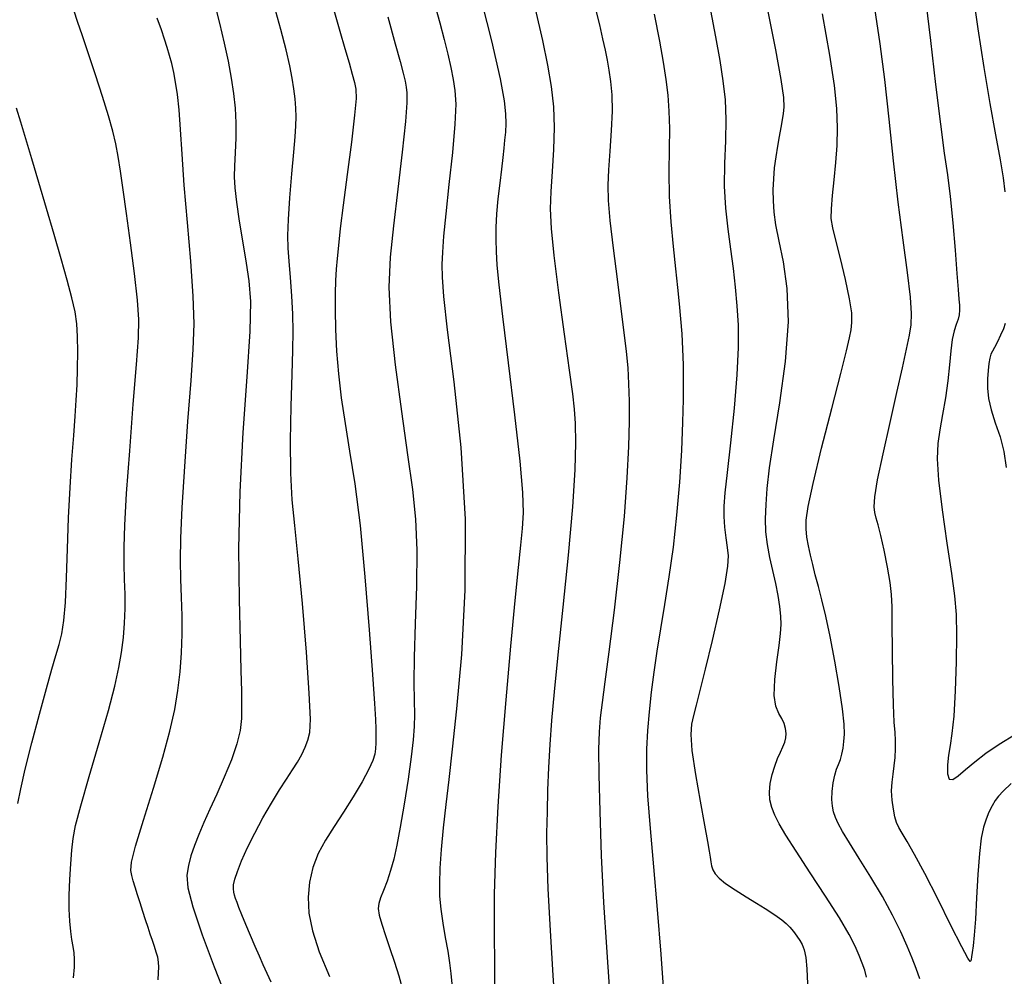
# Model space of a CAD drawing. Extents: x 349575 to 352775, y 1035233 to 1038233.
# Drawn here: x 351428 to 351520, y 1035868 to 1035957 of the extents above; entities that cross this region are included whole.
import ezdxf

# ---------------------------------------------------------------- set-up
doc = ezdxf.new("R2010")
doc.units = 0
doc.header["$MEASUREMENT"] = 0
doc.layers.add('INDEX', color=1, linetype='CONTINUOUS')
doc.layers.add('INTER', color=33, linetype='CONTINUOUS')

msp = doc.modelspace()

# ---------------------------------------------------------------- linework, layer by layer
at = {"layer": 'INDEX', "color": 1, "linetype": 'CONTINUOUS'}
for points, elevation in [([(351512.345, 1035958.558), (351512.777, 1035954.973), (351513.253, 1035950.883), (351513.699, 1035947.174), (351513.699, 1035947.174), (351514.06, 1035944.482), (351514.35, 1035942.436), (351514.603, 1035940.416), (351514.603, 1035940.416), (351514.843, 1035937.985), (351515.061, 1035935.436), (351515.238, 1035933.244), (351515.358, 1035931.766), (351515.431, 1035930.867), (351515.469, 1035930.295), (351515.469, 1035930.295), (351515.478, 1035929.832), (351515.444, 1035929.404), (351515.345, 1035928.976), (351515.345, 1035928.976), (351515.173, 1035928.503), (351514.968, 1035927.908), (351514.786, 1035927.103), (351514.786, 1035927.103), (351514.663, 1035926.027), (351514.556, 1035924.719), (351514.406, 1035923.239), (351514.406, 1035923.239), (351514.173, 1035921.66), (351513.896, 1035920.094), (351513.636, 1035918.66), (351513.636, 1035918.66), (351513.454, 1035917.391), (351513.402, 1035915.969), (351513.534, 1035913.987), (351513.534, 1035913.987), (351513.87, 1035911.21), (351514.311, 1035908.095), (351514.724, 1035905.271), (351514.724, 1035905.271), (351515.005, 1035903.17), (351515.154, 1035901.434), (351515.2, 1035899.509), (351515.2, 1035899.509), (351515.167, 1035897.023), (351515.074, 1035894.331), (351514.936, 1035891.97), (351514.936, 1035891.97), (351514.77, 1035890.331), (351514.602, 1035889.23), (351514.455, 1035888.336), (351514.455, 1035888.336), (351514.359, 1035887.412), (351514.361, 1035886.585), (351514.511, 1035886.075), (351514.511, 1035886.075), (351514.848, 1035886.041), (351515.367, 1035886.397), (351516.051, 1035886.995), (351516.051, 1035886.995), (351516.893, 1035887.708), (351517.922, 1035888.499), (351519.175, 1035889.354), (351519.175, 1035889.354), (351520.71, 1035890.267)], 2490), ([(351432.873, 1035867.557), (351432.958, 1035868.538), (351432.978, 1035869.286), (351432.937, 1035869.903), (351432.937, 1035869.903), (351432.847, 1035870.49), (351432.731, 1035871.126), (351432.618, 1035871.886), (351432.618, 1035871.886), (351432.531, 1035872.83), (351432.483, 1035873.962), (351432.48, 1035875.272), (351432.48, 1035875.272), (351432.526, 1035876.726), (351432.608, 1035878.181), (351432.706, 1035879.472), (351432.706, 1035879.472), (351432.827, 1035880.541), (351433.068, 1035881.754), (351433.551, 1035883.586), (351433.551, 1035883.586), (351434.341, 1035886.323), (351435.274, 1035889.505), (351436.127, 1035892.485), (351436.127, 1035892.485), (351436.729, 1035894.771), (351437.111, 1035896.487), (351437.353, 1035897.914), (351437.353, 1035897.914), (351437.521, 1035899.284), (351437.63, 1035900.644), (351437.68, 1035901.996), (351437.68, 1035901.996), (351437.674, 1035903.342), (351437.639, 1035904.712), (351437.604, 1035906.137), (351437.604, 1035906.137), (351437.599, 1035907.712), (351437.661, 1035909.771), (351437.826, 1035912.714), (351437.826, 1035912.714), (351438.11, 1035916.712), (351438.445, 1035921.045), (351438.744, 1035924.769), (351438.744, 1035924.769), (351438.93, 1035927.232), (351438.973, 1035928.957), (351438.853, 1035930.76), (351438.853, 1035930.76), (351438.57, 1035933.236), (351438.196, 1035936.098), (351437.82, 1035938.84), (351437.82, 1035938.84), (351437.514, 1035941.061), (351437.268, 1035942.791), (351437.05, 1035944.165), (351437.05, 1035944.165), (351436.826, 1035945.336), (351436.541, 1035946.518), (351436.134, 1035947.94), (351436.134, 1035947.94), (351435.57, 1035949.751), (351434.917, 1035951.769), (351434.268, 1035953.732), (351434.268, 1035953.732), (351433.702, 1035955.416), (351433.249, 1035956.749), (351432.925, 1035957.699)], 2520), ([(351462.184, 1035957.192), (351462.875, 1035954.673), (351463.318, 1035953.034), (351463.318, 1035953.034), (351463.603, 1035951.932), (351463.782, 1035951.18), (351463.895, 1035950.634), (351463.895, 1035950.634), (351463.966, 1035950.097), (351463.956, 1035949.175), (351463.811, 1035947.42), (351463.811, 1035947.42), (351463.5, 1035944.569), (351463.097, 1035941.101), (351462.7, 1035937.678), (351462.7, 1035937.678), (351462.404, 1035934.756), (351462.287, 1035931.97), (351462.423, 1035928.75), (351462.423, 1035928.75), (351462.849, 1035924.73), (351463.438, 1035920.373), (351464.026, 1035916.346), (351464.026, 1035916.346), (351464.475, 1035913.113), (351464.758, 1035910.328), (351464.878, 1035907.439), (351464.878, 1035907.439), (351464.848, 1035904.073), (351464.741, 1035900.571), (351464.641, 1035897.452), (351464.641, 1035897.452), (351464.612, 1035895.105), (351464.63, 1035893.412), (351464.653, 1035892.124), (351464.653, 1035892.124), (351464.638, 1035890.992), (351464.553, 1035889.761), (351464.368, 1035888.174), (351464.368, 1035888.174), (351464.07, 1035886.081), (351463.707, 1035883.765), (351463.343, 1035881.615), (351463.028, 1035879.926), (351462.739, 1035878.627), (351462.439, 1035877.554), (351462.439, 1035877.554), (351462.104, 1035876.577), (351461.774, 1035875.712), (351461.499, 1035875.01), (351461.499, 1035875.01), (351461.328, 1035874.487), (351461.283, 1035874.011), (351461.38, 1035873.415), (351461.38, 1035873.415), (351461.622, 1035872.572), (351461.973, 1035871.51), (351462.381, 1035870.3), (351462.381, 1035870.3), (351462.8, 1035869.014), (351463.191, 1035867.748), (351463.519, 1035866.598)], 2510), ([(351487.023, 1035957.447), (351487.516, 1035954.916), (351487.856, 1035952.957), (351488.094, 1035951.349), (351488.094, 1035951.349), (351488.271, 1035949.882), (351488.386, 1035948.401), (351488.432, 1035946.76), (351488.432, 1035946.76), (351488.413, 1035944.852), (351488.385, 1035942.715), (351488.416, 1035940.421), (351488.416, 1035940.421), (351488.556, 1035938.055), (351488.767, 1035935.758), (351488.994, 1035933.682), (351488.994, 1035933.682), (351489.191, 1035931.931), (351489.351, 1035930.421), (351489.48, 1035929.018), (351489.48, 1035929.018), (351489.582, 1035927.613), (351489.657, 1035926.182), (351489.707, 1035924.726), (351489.707, 1035924.726), (351489.728, 1035923.214), (351489.715, 1035921.492), (351489.656, 1035919.374), (351489.656, 1035919.374), (351489.544, 1035916.747), (351489.365, 1035913.777), (351489.108, 1035910.703), (351489.108, 1035910.703), (351488.768, 1035907.73), (351488.377, 1035904.941), (351487.976, 1035902.386), (351487.6, 1035900.096), (351487.261, 1035898.015), (351486.967, 1035896.068), (351486.967, 1035896.068), (351486.723, 1035894.192), (351486.53, 1035892.374), (351486.388, 1035890.615), (351486.388, 1035890.615), (351486.302, 1035888.871), (351486.297, 1035886.93), (351486.401, 1035884.532), (351486.401, 1035884.532), (351486.63, 1035881.492), (351486.945, 1035877.9), (351487.292, 1035873.917), (351487.292, 1035873.917), (351487.626, 1035869.754), (351487.912, 1035865.823)], 2500)]:
    msp.add_lwpolyline(points, dxfattribs=dict(at, elevation=elevation))
at = {"layer": 'INTER', "linetype": 'CONTINUOUS'}
for points, elevation in [([(351472.162, 1035865.468), (351472.149, 1035868.631), (351472.116, 1035871.869), (351472.126, 1035875.353), (351472.126, 1035875.353), (351472.235, 1035879.232), (351472.453, 1035883.55), (351472.778, 1035888.328), (351472.778, 1035888.328), (351473.197, 1035893.481), (351473.65, 1035898.496), (351474.06, 1035902.758), (351474.06, 1035902.758), (351474.372, 1035905.82), (351474.589, 1035907.922), (351474.735, 1035909.474), (351474.735, 1035909.474), (351474.814, 1035910.916), (351474.767, 1035912.812), (351474.519, 1035915.756), (351474.519, 1035915.756), (351474.034, 1035920.06), (351473.441, 1035924.915), (351472.909, 1035929.23), (351472.909, 1035929.23), (351472.565, 1035932.183), (351472.386, 1035934.027), (351472.306, 1035935.284), (351472.306, 1035935.284), (351472.273, 1035936.403), (351472.286, 1035937.546), (351472.354, 1035938.801), (351472.354, 1035938.801), (351472.481, 1035940.216), (351472.639, 1035941.666), (351472.794, 1035942.987), (351472.794, 1035942.987), (351472.918, 1035944.056), (351473.014, 1035944.924), (351473.096, 1035945.684), (351473.167, 1035946.425), (351473.208, 1035947.223), (351473.193, 1035948.146), (351473.193, 1035948.146), (351473.069, 1035949.361), (351472.687, 1035951.412), (351471.871, 1035954.938), (351471.871, 1035954.938), (351470.538, 1035960.242)], 2506), ([(351516.703, 1035959.604), (351517.198, 1035956.077), (351517.735, 1035952.469), (351518.297, 1035949.102), (351518.828, 1035946.171), (351519.264, 1035943.839), (351519.264, 1035943.839), (351519.558, 1035942.176), (351519.72, 1035940.877)], 2488), ([(351445.972, 1035958.557), (351446.48, 1035956.581), (351446.48, 1035956.581), (351446.92, 1035954.738), (351447.286, 1035953.036), (351447.581, 1035951.475), (351447.581, 1035951.475), (351447.802, 1035950.041), (351447.947, 1035948.676), (351448.011, 1035947.304), (351448.011, 1035947.304), (351447.998, 1035945.886), (351447.941, 1035944.505), (351447.882, 1035943.278), (351447.882, 1035943.278), (351447.862, 1035942.256), (351447.911, 1035941.225), (351448.06, 1035939.909), (351448.06, 1035939.909), (351448.325, 1035938.13), (351448.653, 1035936.118), (351448.978, 1035934.204), (351448.978, 1035934.204), (351449.234, 1035932.55), (351449.36, 1035930.65), (351449.298, 1035927.824), (351449.298, 1035927.824), (351449.023, 1035923.615), (351448.661, 1035918.43), (351448.37, 1035912.893), (351448.37, 1035912.893), (351448.27, 1035907.576), (351448.313, 1035902.838), (351448.409, 1035898.982), (351448.409, 1035898.982), (351448.485, 1035896.21), (351448.529, 1035894.297), (351448.545, 1035892.914), (351448.545, 1035892.914), (351448.523, 1035891.759), (351448.402, 1035890.638), (351448.106, 1035889.386), (351448.106, 1035889.386), (351447.591, 1035887.891), (351446.933, 1035886.268), (351446.239, 1035884.689), (351446.239, 1035884.689), (351445.598, 1035883.289), (351445.032, 1035882.054), (351444.545, 1035880.937), (351444.545, 1035880.937), (351444.141, 1035879.896), (351443.821, 1035878.924), (351443.584, 1035878.02), (351443.584, 1035878.02), (351443.454, 1035877.127), (351443.546, 1035875.96), (351443.998, 1035874.174), (351443.998, 1035874.174), (351444.883, 1035871.58), (351446, 1035868.598), (351447.083, 1035865.806)], 2516), ([(351451.317, 1035867.165), (351450.936, 1035867.971), (351450.936, 1035867.971), (351450.571, 1035868.759), (351450.203, 1035869.577), (351449.807, 1035870.485), (351449.807, 1035870.485), (351449.372, 1035871.509), (351448.942, 1035872.542), (351448.572, 1035873.445), (351448.572, 1035873.445), (351448.302, 1035874.117), (351448.118, 1035874.594), (351447.986, 1035874.952), (351447.986, 1035874.952), (351447.884, 1035875.258), (351447.813, 1035875.55), (351447.781, 1035875.864), (351447.781, 1035875.864), (351447.804, 1035876.239), (351447.915, 1035876.75), (351448.154, 1035877.478), (351448.154, 1035877.478), (351448.55, 1035878.478), (351449.095, 1035879.699), (351449.766, 1035881.059), (351449.766, 1035881.059), (351450.534, 1035882.476), (351451.334, 1035883.852), (351452.09, 1035885.084), (351452.09, 1035885.084), (351452.743, 1035886.1), (351453.293, 1035886.943), (351453.756, 1035887.685), (351453.756, 1035887.685), (351454.147, 1035888.387), (351454.468, 1035889.062), (351454.719, 1035889.708), (351454.719, 1035889.708), (351454.894, 1035890.424), (351454.955, 1035891.693), (351454.86, 1035894.094), (351454.86, 1035894.094), (351454.59, 1035897.94), (351454.212, 1035902.468), (351453.82, 1035906.645), (351453.82, 1035906.645), (351453.493, 1035909.732), (351453.259, 1035912.15), (351453.133, 1035914.615), (351453.133, 1035914.615), (351453.119, 1035917.632), (351453.178, 1035920.878), (351453.26, 1035923.824), (351453.26, 1035923.824), (351453.322, 1035926.084), (351453.342, 1035927.851), (351453.308, 1035929.465), (351453.308, 1035929.465), (351453.215, 1035931.176), (351453.09, 1035932.883), (351452.967, 1035934.394), (351452.967, 1035934.394), (351452.88, 1035935.608), (351452.852, 1035936.787), (351452.905, 1035938.278), (351452.905, 1035938.278), (351453.048, 1035940.3), (351453.237, 1035942.539), (351453.416, 1035944.551), (351453.416, 1035944.551), (351453.541, 1035946.003), (351453.608, 1035947.022), (351453.626, 1035947.847), (351453.626, 1035947.847), (351453.602, 1035948.676), (351453.536, 1035949.55), (351453.429, 1035950.468), (351453.429, 1035950.468), (351453.274, 1035951.453), (351453.04, 1035952.62), (351452.687, 1035954.105), (351452.687, 1035954.105), (351452.191, 1035956.003), (351451.576, 1035958.246)], 2514), ([(351466.452, 1035958.773), (351467.032, 1035956.628), (351467.44, 1035955.059), (351467.44, 1035955.059), (351467.773, 1035953.693), (351468.052, 1035952.456), (351468.277, 1035951.346), (351468.277, 1035951.346), (351468.441, 1035950.306), (351468.506, 1035949.037), (351468.431, 1035947.183), (351468.431, 1035947.183), (351468.196, 1035944.544), (351467.879, 1035941.554), (351467.581, 1035938.803), (351467.581, 1035938.803), (351467.381, 1035936.741), (351467.273, 1035935.252), (351467.227, 1035934.081), (351467.227, 1035934.081), (351467.233, 1035932.899), (351467.366, 1035931.097), (351467.72, 1035927.993), (351467.72, 1035927.993), (351468.327, 1035923.139), (351468.975, 1035917.011), (351469.388, 1035910.319), (351469.388, 1035910.319), (351469.371, 1035903.725), (351469.04, 1035897.697), (351468.593, 1035892.654), (351468.593, 1035892.654), (351468.19, 1035888.873), (351467.854, 1035886.046), (351467.574, 1035883.722), (351467.574, 1035883.722), (351467.343, 1035881.541), (351467.163, 1035879.523), (351467.041, 1035877.778), (351467.041, 1035877.778), (351466.984, 1035876.37), (351467.002, 1035875.162), (351467.107, 1035873.973), (351467.107, 1035873.973), (351467.298, 1035872.67), (351467.533, 1035871.323), (351467.76, 1035870.056), (351467.76, 1035870.056), (351467.935, 1035868.955), (351468.06, 1035867.963), (351468.146, 1035866.99)], 2508), ([(351475.914, 1035957.942), (351476.598, 1035954.991), (351477.067, 1035952.684), (351477.067, 1035952.684), (351477.407, 1035950.674), (351477.621, 1035948.778), (351477.695, 1035946.854), (351477.695, 1035946.854), (351477.631, 1035944.811), (351477.492, 1035942.77), (351477.362, 1035940.903), (351477.362, 1035940.903), (351477.314, 1035939.267), (351477.397, 1035937.453), (351477.654, 1035934.94), (351477.654, 1035934.94), (351478.097, 1035931.435), (351478.62, 1035927.576), (351479.087, 1035924.235), (351479.087, 1035924.235), (351479.392, 1035922.031), (351479.558, 1035920.579), (351479.638, 1035919.246), (351479.638, 1035919.246), (351479.668, 1035917.466), (351479.605, 1035914.949), (351479.392, 1035911.475), (351479.392, 1035911.475), (351478.997, 1035906.992), (351478.509, 1035902.125), (351478.044, 1035897.669), (351478.044, 1035897.669), (351477.693, 1035894.218), (351477.45, 1035891.571), (351477.284, 1035889.329), (351477.284, 1035889.329), (351477.165, 1035887.165), (351477.081, 1035885.049), (351477.022, 1035883.026), (351477.022, 1035883.026), (351476.985, 1035881.061), (351477, 1035878.809), (351477.104, 1035875.845), (351477.104, 1035875.845), (351477.315, 1035871.956), (351477.578, 1035867.781), (351477.817, 1035864.17)], 2504), ([(351481.452, 1035958.267), (351481.901, 1035956.426), (351482.207, 1035955.125), (351482.207, 1035955.125), (351482.44, 1035954.083), (351482.631, 1035953.152), (351482.798, 1035952.216), (351482.798, 1035952.216), (351482.951, 1035951.168), (351483.061, 1035949.922), (351483.088, 1035948.4), (351483.088, 1035948.4), (351483.008, 1035946.577), (351482.871, 1035944.66), (351482.742, 1035942.91), (351482.742, 1035942.91), (351482.678, 1035941.475), (351482.715, 1035940.041), (351482.877, 1035938.181), (351482.877, 1035938.181), (351483.176, 1035935.624), (351483.546, 1035932.717), (351483.906, 1035929.962), (351483.906, 1035929.962), (351484.192, 1035927.744), (351484.399, 1035925.975), (351484.541, 1035924.446), (351484.541, 1035924.446), (351484.63, 1035922.96), (351484.67, 1035921.348), (351484.666, 1035919.452), (351484.666, 1035919.452), (351484.614, 1035917.115), (351484.476, 1035914.203), (351484.204, 1035910.589), (351484.204, 1035910.589), (351483.776, 1035906.279), (351483.27, 1035901.835), (351482.792, 1035897.954), (351482.792, 1035897.954), (351482.423, 1035895.156), (351482.163, 1035893.238), (351481.987, 1035891.816), (351481.987, 1035891.816), (351481.876, 1035890.5), (351481.829, 1035888.867), (351481.847, 1035886.486), (351481.847, 1035886.486), (351481.931, 1035883.075), (351482.079, 1035878.954), (351482.29, 1035874.59), (351482.29, 1035874.59), (351482.553, 1035870.418), (351482.83, 1035866.732)], 2502), ([(351520.303, 1035885.68), (351519.548, 1035884.97), (351519.11, 1035884.503), (351518.814, 1035884.098), (351518.814, 1035884.098), (351518.524, 1035883.609), (351518.228, 1035883.021), (351517.951, 1035882.354), (351517.951, 1035882.354), (351517.711, 1035881.595), (351517.508, 1035880.589), (351517.339, 1035879.149), (351517.339, 1035879.149), (351517.198, 1035877.187), (351517.076, 1035875.009), (351516.962, 1035873.024), (351516.962, 1035873.024), (351516.848, 1035871.548), (351516.742, 1035870.551), (351516.656, 1035869.91), (351516.656, 1035869.91), (351516.596, 1035869.512), (351516.557, 1035869.277), (351516.528, 1035869.131), (351516.528, 1035869.131), (351516.473, 1035869.073), (351516.248, 1035869.391), (351515.684, 1035870.447), (351515.684, 1035870.447), (351514.683, 1035872.44), (351513.445, 1035874.924), (351512.242, 1035877.29), (351512.242, 1035877.29), (351511.292, 1035879.059), (351510.603, 1035880.26), (351510.127, 1035881.05), (351510.127, 1035881.05), (351509.815, 1035881.587), (351509.612, 1035882.036), (351509.46, 1035882.563), (351509.46, 1035882.563), (351509.317, 1035883.287), (351509.202, 1035884.14), (351509.152, 1035885.009), (351509.152, 1035885.009), (351509.188, 1035885.807), (351509.283, 1035886.559), (351509.391, 1035887.318), (351509.477, 1035888.119), (351509.525, 1035888.928), (351509.526, 1035889.692), (351509.526, 1035889.692), (351509.476, 1035890.426), (351509.399, 1035891.415), (351509.32, 1035893.012), (351509.32, 1035893.012), (351509.261, 1035895.406), (351509.225, 1035898.123), (351509.207, 1035900.526), (351509.207, 1035900.526), (351509.194, 1035902.161), (351509.145, 1035903.309), (351509.01, 1035904.433), (351509.01, 1035904.433), (351508.76, 1035905.869), (351508.445, 1035907.434), (351508.138, 1035908.819), (351508.138, 1035908.819), (351507.897, 1035909.791), (351507.721, 1035910.443), (351507.597, 1035910.947), (351507.597, 1035910.947), (351507.526, 1035911.499), (351507.578, 1035912.404), (351507.836, 1035913.988), (351507.836, 1035913.988), (351508.348, 1035916.435), (351509.002, 1035919.342), (351509.648, 1035922.161), (351509.648, 1035922.161), (351510.165, 1035924.451), (351510.545, 1035926.194), (351510.81, 1035927.484), (351510.81, 1035927.484), (351510.972, 1035928.465), (351511.011, 1035929.505), (351510.897, 1035931.025), (351510.897, 1035931.025), (351510.616, 1035933.345), (351510.219, 1035936.37), (351509.773, 1035939.906), (351509.773, 1035939.906), (351509.335, 1035943.745), (351508.913, 1035947.64), (351508.505, 1035951.333), (351508.505, 1035951.333), (351508.093, 1035954.681), (351507.596, 1035957.998)], 2492), ([(351440.781, 1035867.37), (351440.809, 1035868.008), (351440.809, 1035868.008), (351440.815, 1035868.536), (351440.79, 1035869.01), (351440.72, 1035869.472), (351440.72, 1035869.472), (351440.594, 1035869.958), (351440.427, 1035870.476), (351440.236, 1035871.028), (351440.236, 1035871.028), (351440.035, 1035871.619), (351439.822, 1035872.26), (351439.591, 1035872.968), (351439.591, 1035872.968), (351439.34, 1035873.745), (351439.083, 1035874.546), (351438.84, 1035875.313), (351438.84, 1035875.313), (351438.627, 1035875.998), (351438.448, 1035876.591), (351438.302, 1035877.093), (351438.302, 1035877.093), (351438.211, 1035877.569), (351438.286, 1035878.353), (351438.658, 1035879.843), (351438.658, 1035879.843), (351439.397, 1035882.275), (351440.329, 1035885.236), (351441.214, 1035888.149), (351441.214, 1035888.149), (351441.868, 1035890.568), (351442.307, 1035892.569), (351442.602, 1035894.359), (351442.602, 1035894.359), (351442.811, 1035896.11), (351442.945, 1035897.856), (351443.004, 1035899.598), (351443.004, 1035899.598), (351442.993, 1035901.334), (351442.941, 1035903.053), (351442.88, 1035904.746), (351442.88, 1035904.746), (351442.844, 1035906.47), (351442.871, 1035908.558), (351442.997, 1035911.41), (351442.997, 1035911.41), (351443.241, 1035915.233), (351443.545, 1035919.444), (351443.833, 1035923.263), (351443.833, 1035923.263), (351444.035, 1035926.154), (351444.115, 1035928.554), (351444.044, 1035931.141), (351444.044, 1035931.141), (351443.815, 1035934.396), (351443.502, 1035938.009), (351443.202, 1035941.47), (351443.202, 1035941.47), (351442.989, 1035944.368), (351442.841, 1035946.69), (351442.711, 1035948.522), (351442.711, 1035948.522), (351442.564, 1035949.952), (351442.397, 1035951.08), (351442.216, 1035952.008), (351442.216, 1035952.008), (351442.025, 1035952.829), (351441.824, 1035953.59), (351441.608, 1035954.33), (351441.608, 1035954.33), (351441.368, 1035955.095), (351441.07, 1035955.971), (351440.674, 1035957.055)], 2518), ([(351457.141, 1035957.795), (351457.702, 1035955.856), (351458.175, 1035954.222), (351458.175, 1035954.222), (351458.56, 1035952.888), (351458.859, 1035951.837), (351459.076, 1035951.048), (351459.076, 1035951.048), (351459.207, 1035950.426), (351459.222, 1035949.576), (351459.084, 1035948.029), (351459.084, 1035948.029), (351458.782, 1035945.506), (351458.393, 1035942.48), (351458.022, 1035939.616), (351458.022, 1035939.616), (351457.748, 1035937.431), (351457.565, 1035935.85), (351457.443, 1035934.656), (351457.443, 1035934.656), (351457.359, 1035933.636), (351457.302, 1035932.605), (351457.269, 1035931.385), (351457.269, 1035931.385), (351457.26, 1035929.843), (351457.292, 1035928.023), (351457.388, 1035926.015), (351457.388, 1035926.015), (351457.568, 1035923.889), (351457.834, 1035921.645), (351458.186, 1035919.265), (351458.186, 1035919.265), (351458.616, 1035916.679), (351459.095, 1035913.615), (351459.584, 1035909.747), (351459.584, 1035909.747), (351460.048, 1035904.964), (351460.449, 1035900.01), (351460.754, 1035895.84), (351460.754, 1035895.84), (351460.94, 1035893.157), (351461.031, 1035891.659), (351461.064, 1035890.791), (351461.064, 1035890.791), (351461.072, 1035890.091), (351461.06, 1035889.466), (351461.028, 1035888.916), (351461.028, 1035888.916), (351460.961, 1035888.415), (351460.784, 1035887.831), (351460.407, 1035887.006), (351459.771, 1035885.839), (351458.95, 1035884.449), (351458.048, 1035883.015), (351458.048, 1035883.015), (351457.161, 1035881.674), (351456.352, 1035880.405), (351455.676, 1035879.144), (351455.676, 1035879.144), (351455.18, 1035877.842), (351454.87, 1035876.487), (351454.748, 1035875.079), (351454.748, 1035875.079), (351454.825, 1035873.598), (351455.149, 1035871.939), (351455.784, 1035869.978), (351455.784, 1035869.978), (351456.738, 1035867.673)], 2512), ([(351492.273, 1035957.785), (351492.739, 1035955.307), (351493.123, 1035953.126), (351493.123, 1035953.126), (351493.422, 1035951.214), (351493.62, 1035949.43), (351493.698, 1035947.604), (351493.698, 1035947.604), (351493.656, 1035945.611), (351493.574, 1035943.505), (351493.552, 1035941.386), (351493.552, 1035941.386), (351493.665, 1035939.337), (351493.877, 1035937.376), (351494.128, 1035935.506), (351494.128, 1035935.506), (351494.364, 1035933.721), (351494.567, 1035931.983), (351494.728, 1035930.244), (351494.728, 1035930.244), (351494.831, 1035928.429), (351494.843, 1035926.353), (351494.726, 1035923.8), (351494.726, 1035923.8), (351494.461, 1035920.685), (351494.125, 1035917.455), (351493.812, 1035914.684), (351493.812, 1035914.684), (351493.602, 1035912.789), (351493.501, 1035911.548), (351493.497, 1035910.579), (351493.572, 1035909.582), (351493.693, 1035908.582), (351493.819, 1035907.686), (351493.819, 1035907.686), (351493.903, 1035906.915), (351493.861, 1035905.94), (351493.602, 1035904.346), (351493.602, 1035904.346), (351493.077, 1035901.888), (351492.409, 1035899.016), (351491.764, 1035896.349), (351491.764, 1035896.349), (351491.274, 1035894.368), (351490.926, 1035892.999), (351490.674, 1035892.029), (351490.674, 1035892.029), (351490.491, 1035891.222), (351490.423, 1035890.248), (351490.536, 1035888.752), (351490.536, 1035888.752), (351490.864, 1035886.536), (351491.301, 1035884.023), (351491.709, 1035881.792), (351491.709, 1035881.792), (351491.983, 1035880.282), (351492.138, 1035879.375), (351492.224, 1035878.811), (351492.224, 1035878.811), (351492.288, 1035878.372), (351492.364, 1035877.989), (351492.484, 1035877.632), (351492.484, 1035877.632), (351492.691, 1035877.27), (351493.057, 1035876.862), (351493.665, 1035876.364), (351493.665, 1035876.364), (351494.552, 1035875.758), (351495.578, 1035875.11), (351496.56, 1035874.509), (351496.56, 1035874.509), (351497.353, 1035874.022), (351497.974, 1035873.629), (351498.479, 1035873.29), (351498.479, 1035873.29), (351498.917, 1035872.967), (351499.309, 1035872.635), (351499.67, 1035872.274), (351499.67, 1035872.274), (351500.011, 1035871.87), (351500.325, 1035871.447), (351500.598, 1035871.04), (351500.598, 1035871.04), (351500.823, 1035870.65), (351501.001, 1035870.166), (351501.138, 1035869.446), (351501.138, 1035869.446), (351501.236, 1035868.381), (351501.297, 1035866.983)], 2498), ([(351506.811, 1035867.632), (351506.642, 1035868.26), (351506.419, 1035868.924), (351506.134, 1035869.655), (351506.134, 1035869.655), (351505.759, 1035870.505), (351505.187, 1035871.613), (351504.286, 1035873.141), (351504.286, 1035873.141), (351502.999, 1035875.158), (351501.552, 1035877.363), (351500.242, 1035879.362), (351500.242, 1035879.362), (351499.299, 1035880.855), (351498.679, 1035881.922), (351498.269, 1035882.737), (351498.269, 1035882.737), (351497.979, 1035883.454), (351497.802, 1035884.15), (351497.749, 1035884.882), (351497.749, 1035884.882), (351497.827, 1035885.685), (351498.006, 1035886.514), (351498.249, 1035887.303), (351498.249, 1035887.303), (351498.518, 1035887.998), (351498.783, 1035888.597), (351499.013, 1035889.108), (351499.013, 1035889.108), (351499.181, 1035889.546), (351499.28, 1035889.948), (351499.309, 1035890.356), (351499.309, 1035890.356), (351499.263, 1035890.799), (351499.137, 1035891.266), (351498.922, 1035891.737), (351498.922, 1035891.737), (351498.632, 1035892.224), (351498.358, 1035892.881), (351498.213, 1035893.897), (351498.213, 1035893.897), (351498.272, 1035895.37), (351498.459, 1035897.04), (351498.663, 1035898.558), (351498.663, 1035898.558), (351498.791, 1035899.669), (351498.837, 1035900.5), (351498.812, 1035901.275), (351498.812, 1035901.275), (351498.726, 1035902.175), (351498.578, 1035903.208), (351498.362, 1035904.338), (351498.362, 1035904.338), (351498.087, 1035905.532), (351497.801, 1035906.755), (351497.567, 1035907.97), (351497.567, 1035907.97), (351497.433, 1035909.161), (351497.396, 1035910.378), (351497.438, 1035911.688), (351497.438, 1035911.688), (351497.553, 1035913.191), (351497.779, 1035915.122), (351498.165, 1035917.746), (351498.165, 1035917.746), (351498.713, 1035921.194), (351499.244, 1035925.047), (351499.532, 1035928.749), (351499.425, 1035931.851), (351499.06, 1035934.331), (351498.65, 1035936.274), (351498.65, 1035936.274), (351498.363, 1035937.773), (351498.203, 1035938.972), (351498.132, 1035940.02), (351498.132, 1035940.02), (351498.118, 1035941.045), (351498.154, 1035942.071), (351498.241, 1035943.1), (351498.241, 1035943.1), (351498.374, 1035944.124), (351498.534, 1035945.115), (351498.697, 1035946.035), (351498.697, 1035946.035), (351498.843, 1035946.855), (351498.969, 1035947.57), (351499.074, 1035948.178), (351499.074, 1035948.178), (351499.144, 1035948.754), (351499.103, 1035949.663), (351498.861, 1035951.344), (351498.861, 1035951.344), (351498.357, 1035954.099), (351497.649, 1035957.684)], 2496), ([(351511.781, 1035867.456), (351511.449, 1035868.427), (351511.076, 1035869.399), (351510.608, 1035870.507), (351510.608, 1035870.507), (351509.996, 1035871.853), (351509.226, 1035873.415), (351508.293, 1035875.141), (351508.293, 1035875.141), (351507.219, 1035876.956), (351506.138, 1035878.691), (351505.216, 1035880.158), (351505.216, 1035880.158), (351504.573, 1035881.22), (351504.166, 1035881.962), (351503.91, 1035882.522), (351503.91, 1035882.522), (351503.734, 1035883.03), (351503.625, 1035883.562), (351503.588, 1035884.187), (351503.588, 1035884.187), (351503.619, 1035884.94), (351503.711, 1035885.735), (351503.85, 1035886.453), (351503.85, 1035886.453), (351504.021, 1035887.011), (351504.204, 1035887.466), (351504.376, 1035887.907), (351504.376, 1035887.907), (351504.517, 1035888.41), (351504.625, 1035888.974), (351504.704, 1035889.586), (351504.704, 1035889.586), (351504.746, 1035890.27), (351504.715, 1035891.216), (351504.564, 1035892.656), (351504.564, 1035892.656), (351504.265, 1035894.714), (351503.866, 1035897.095), (351503.433, 1035899.394), (351503.433, 1035899.394), (351503.022, 1035901.294), (351502.648, 1035902.817), (351502.318, 1035904.07), (351502.318, 1035904.07), (351502.033, 1035905.149), (351501.79, 1035906.108), (351501.579, 1035906.99), (351501.579, 1035906.99), (351501.398, 1035907.832), (351501.257, 1035908.643), (351501.173, 1035909.424), (351501.173, 1035909.424), (351501.176, 1035910.254), (351501.358, 1035911.516), (351501.826, 1035913.669), (351501.826, 1035913.669), (351502.625, 1035916.944), (351503.568, 1035920.663), (351504.405, 1035923.92), (351504.405, 1035923.92), (351504.947, 1035926.035), (351505.238, 1035927.239), (351505.382, 1035927.986), (351505.382, 1035927.986), (351505.455, 1035928.69), (351505.425, 1035929.591), (351505.231, 1035930.888), (351505.231, 1035930.888), (351504.846, 1035932.676), (351504.37, 1035934.636), (351503.938, 1035936.347), (351503.938, 1035936.347), (351503.657, 1035937.518), (351503.529, 1035938.378), (351503.532, 1035939.285), (351503.638, 1035940.514), (351503.797, 1035941.998), (351503.958, 1035943.586), (351503.958, 1035943.586), (351504.071, 1035945.17), (351504.105, 1035946.818), (351504.031, 1035948.642), (351504.031, 1035948.642), (351503.816, 1035950.795), (351503.393, 1035953.613), (351502.694, 1035957.475)], 2494), ([(351427.69, 1035883.809), (351427.957, 1035885.181), (351428.38, 1035887.032), (351428.38, 1035887.032), (351428.991, 1035889.474), (351429.691, 1035892.143), (351430.348, 1035894.55), (351430.348, 1035894.55), (351430.857, 1035896.331), (351431.236, 1035897.611), (351431.528, 1035898.637), (351431.528, 1035898.637), (351431.77, 1035899.653), (351431.966, 1035900.89), (351432.113, 1035902.574), (351432.113, 1035902.574), (351432.213, 1035904.855), (351432.297, 1035907.563), (351432.402, 1035910.449), (351432.402, 1035910.449), (351432.552, 1035913.281), (351432.728, 1035915.894), (351432.895, 1035918.139), (351432.895, 1035918.139), (351433.028, 1035919.929), (351433.127, 1035921.429), (351433.201, 1035922.866), (351433.201, 1035922.866), (351433.253, 1035924.401), (351433.275, 1035925.949), (351433.256, 1035927.358), (351433.256, 1035927.358), (351433.181, 1035928.543), (351433.017, 1035929.671), (351432.729, 1035930.975), (351432.729, 1035930.975), (351432.295, 1035932.635), (351431.732, 1035934.629), (351431.073, 1035936.886), (351430.354, 1035939.313), (351429.633, 1035941.733), (351428.975, 1035943.95), (351428.975, 1035943.95), (351428.426, 1035945.813), (351427.965, 1035947.361), (351427.55, 1035948.681)], 2522), ([(351519.745, 1035928.588), (351519.574, 1035928.09), (351519.574, 1035928.09), (351519.315, 1035927.494), (351519.018, 1035926.881), (351518.746, 1035926.36), (351518.746, 1035926.36), (351518.547, 1035925.998), (351518.41, 1035925.708), (351518.306, 1035925.361), (351518.306, 1035925.361), (351518.214, 1035924.855), (351518.141, 1035924.197), (351518.097, 1035923.423), (351518.097, 1035923.423), (351518.101, 1035922.558), (351518.196, 1035921.597), (351518.428, 1035920.522), (351518.428, 1035920.522), (351518.816, 1035919.327), (351519.259, 1035918.027), (351519.626, 1035916.648), (351519.626, 1035916.648), (351519.829, 1035915.168)], 2488)]:
    msp.add_lwpolyline(points, dxfattribs=dict(at, elevation=elevation))

doc.saveas('drawing.dxf')
